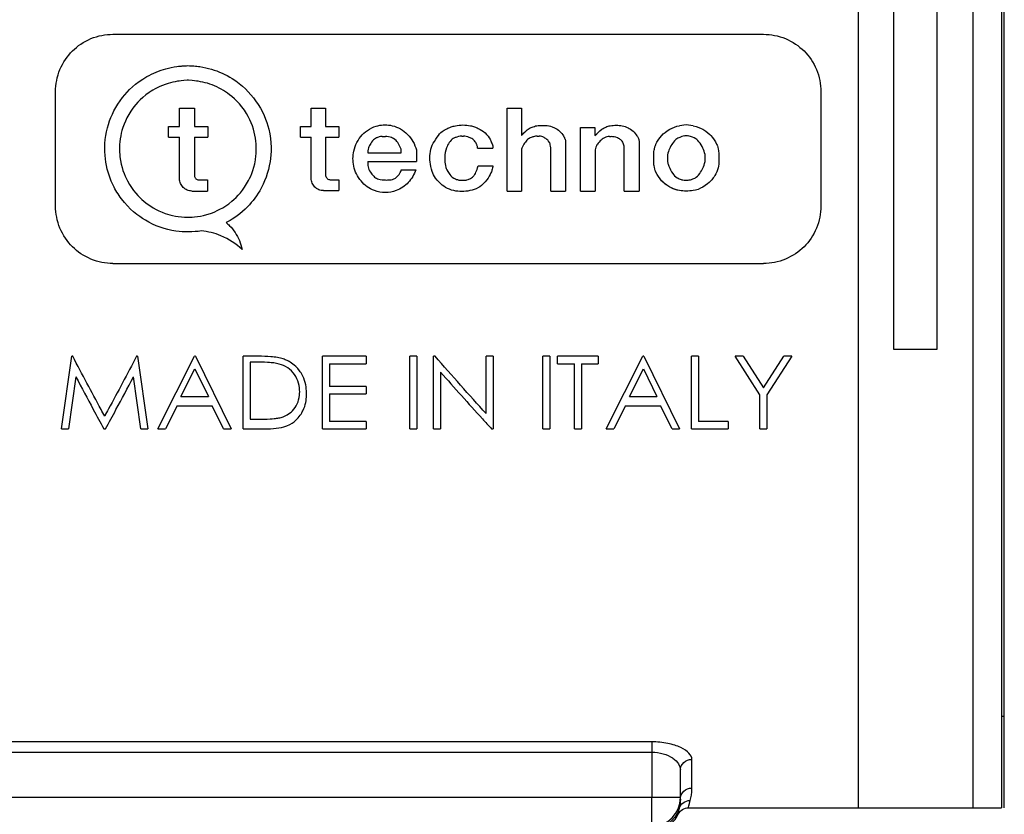
# Model space of a CAD drawing. Units: millimetres. Extents: x 0 to 391, y 0 to 281.
# Drawn here: x 207 to 224, y 101 to 115 of the extents above; entities that cross this region are included whole.
import ezdxf

# ---------------------------------------------------------------- set-up
doc = ezdxf.new("R2010")
doc.units = ezdxf.units.MM
doc.header["$LTSCALE"] = 0.2
for name, color, linetype, lineweight in [('AM_5', 3, 'Continuous', 13), ('TK2', 2, 'Continuous', 25), ('TK3', 5, 'Continuous', 25)]:
    doc.layers.add(name, color=color, linetype=linetype, lineweight=lineweight)
doc.styles.get("Standard").update_dxf_attribs({"font": 'ISOCP.SHX', "bigfont": 'bigfont.shx'})
doc.dimstyles.new('AM_ISO$0', dxfattribs={"dimtxt": 3.5, "dimasz": 2.5, "dimexe": 1, "dimexo": 1, "dimgap": 1, "dimtad": 1, "dimdsep": 46, "dimtxsty": 'STANDARD', "dimblk": 'OPEN30', "dimcen": 0, "dimclrd": 256, "dimclre": 256, "dimclrt": 2, "dimadec": 0, "dimazin": 2, "dimtp": 0.1, "dimtm": 0.1, "dimtfac": 0.71, "dimtmove": 0, "dimatfit": 3, "dimldrblk": 'OPEN30', "dimfxl": 1, "dimlwd": -1, "dimlwe": -1, "dimarcsym": 0})

# ---------------------------------------------------------------- blocks, each defined once
blk = doc.blocks.new('*D23')
at = {"layer": 'AM_5', "linetype": 'ByBlock'}
for p, q in [((276.916, 101.04), (276.916, 88.226)), ((201.916, 100.226), (201.916, 88.226)), ((205.416, 89.226), (273.416, 89.226))]:
    blk.add_line(p, q, dxfattribs=at)
at = {"layer": 'AM_5'}
for points in [[(205.416, 89.81), (205.416, 88.643), (201.916, 89.226)], [(273.416, 89.81), (273.416, 88.643), (276.916, 89.226)]]:
    blk.add_solid(points, dxfattribs=at)
at = {"layer": 'Defpoints', "color": 0}
for p in [(276.916, 102.04), (201.916, 101.226), (276.916, 89.226)]:
    blk.add_point(p, dxfattribs=at)
at = {"layer": 'AM_5', "color": 2, "insert": (239.416, 91.976), "char_height": 3.5, "attachment_point": 5}
blk.add_mtext('75', dxfattribs=at)

msp = doc.modelspace()

# ---------------------------------------------------------------- linework, layer by layer
at = {"layer": 'TK2'}
for p, q in [((221.416, 124.226), (221.416, 101.226)), ((223.416, 124.226), (223.416, 101.226)), ((223.916, 124.226), (223.916, 101.226)), ((222.041, 109.226), (222.041, 116.226)), ((222.791, 116.226), (222.791, 109.226)), ((208.416, 114.726), (219.766, 114.726)), ((209.734, 113.923), (209.714, 113.923)), ((207.416, 111.726), (207.416, 113.726)), ((220.766, 113.726), (220.766, 111.726)), ((209.579, 113.438), (209.841, 113.438)), ((209.579, 113.119), (209.579, 113.438)), ((209.841, 113.438), (209.841, 113.119)), ((211.876, 113.119), (211.876, 113.438)), ((211.876, 113.438), (212.126, 113.438)), ((212.126, 113.438), (212.126, 113.119)), ((215.292, 113.438), (215.541, 113.438)), ((215.292, 111.991), (215.292, 113.438)), ((215.541, 113.438), (215.541, 112.957)), ((209.387, 113.119), (209.579, 113.119)), ((209.387, 112.929), (209.387, 113.119)), ((209.841, 113.119), (210.069, 113.119)), ((210.069, 113.119), (210.069, 112.929)), ((211.687, 112.929), (211.687, 113.119)), ((211.687, 113.119), (211.876, 113.119)), ((212.126, 113.119), (212.357, 113.119)), ((212.357, 113.119), (212.357, 112.929)), ((216.574, 113.101), (216.824, 113.101)), ((216.574, 111.991), (216.574, 113.101)), ((216.824, 113.101), (216.824, 112.957)), ((218.418, 113.144), (218.299, 113.131)), ((218.538, 113.131), (218.418, 113.144)), ((209.387, 112.929), (209.579, 112.929)), ((209.579, 112.203), (209.579, 112.929)), ((209.841, 112.929), (210.069, 112.929)), ((209.841, 112.929), (209.841, 112.259)), ((211.687, 112.929), (211.876, 112.929)), ((211.876, 112.21), (211.876, 112.929)), ((212.126, 112.929), (212.357, 112.929)), ((212.126, 112.929), (212.126, 112.277)), ((213.112, 112.943), (213.169, 112.943)), ((214.502, 112.949), (214.529, 112.949)), ((215.818, 112.949), (215.849, 112.949)), ((216.313, 112.853), (216.313, 111.991)), ((217.08, 112.943), (217.106, 112.943)), ((217.595, 112.853), (217.595, 111.991)), ((212.865, 112.695), (212.865, 112.66)), ((213.446, 112.66), (213.446, 112.695)), ((213.709, 112.707), (213.709, 112.506)), ((214.777, 112.741), (215.044, 112.741)), ((215.044, 112.761), (215.044, 112.741)), ((215.544, 112.712), (215.544, 111.991)), ((216.054, 111.991), (216.054, 112.72)), ((216.826, 112.712), (216.826, 111.991)), ((217.337, 111.991), (217.337, 112.72)), ((212.865, 112.66), (213.446, 112.66)), ((212.865, 112.506), (212.865, 112.434)), ((212.865, 112.506), (213.709, 112.506)), ((214.206, 112.594), (214.206, 112.526)), ((217.85, 112.495), (217.85, 112.633)), ((218.088, 112.595), (218.088, 112.534)), ((218.749, 112.534), (218.749, 112.595)), ((218.987, 112.633), (218.987, 112.495)), ((213.446, 112.361), (213.698, 112.361)), ((214.789, 112.432), (215.045, 112.432)), ((209.914, 112.186), (210.066, 112.186)), ((210.066, 112.186), (210.066, 111.991)), ((212.216, 112.186), (212.357, 112.186)), ((212.357, 112.186), (212.357, 111.998)), ((214.493, 112.178), (214.529, 112.178)), ((218.404, 112.18), (218.432, 112.18)), ((209.791, 111.991), (210.066, 111.991)), ((212.088, 111.998), (212.357, 111.998)), ((215.292, 111.991), (215.544, 111.991)), ((216.054, 111.991), (216.313, 111.991)), ((216.574, 111.991), (216.826, 111.991)), ((217.337, 111.991), (217.595, 111.991)), ((208.416, 110.726), (219.766, 110.726)), ((207.52, 107.84), (207.699, 109.106)), ((207.715, 109.106), (207.699, 109.106)), ((208.845, 109.106), (208.829, 109.106)), ((208.845, 109.106), (209.025, 107.84)), ((209.199, 107.84), (209.839, 109.106)), ((209.856, 109.106), (209.839, 109.106)), ((209.856, 109.106), (210.479, 107.84)), ((210.687, 107.84), (210.687, 109.106)), ((210.96, 109.106), (210.687, 109.106)), ((212.072, 107.84), (212.072, 109.106)), ((212.833, 109.106), (212.072, 109.106)), ((212.833, 109.106), (212.833, 108.974)), ((213.595, 107.84), (213.595, 109.106)), ((213.716, 109.106), (213.595, 109.106)), ((213.716, 109.106), (213.716, 107.84)), ((214.01, 107.84), (214.01, 109.106)), ((214.036, 109.106), (214.01, 109.106)), ((215.049, 109.106), (214.927, 109.106)), ((214.927, 108.105), (214.927, 109.106)), ((215.049, 109.106), (215.049, 107.84)), ((215.914, 107.84), (215.914, 109.106)), ((216.035, 109.106), (215.914, 109.106)), ((216.035, 109.106), (216.035, 107.84)), ((216.883, 109.106), (216.174, 109.106)), ((216.174, 108.974), (216.174, 109.106)), ((216.883, 109.106), (216.883, 108.974)), ((217.022, 107.84), (217.662, 109.106)), ((217.679, 109.106), (217.662, 109.106)), ((217.679, 109.106), (218.302, 107.84)), ((218.51, 107.84), (218.51, 109.106)), ((218.631, 109.106), (218.51, 109.106)), ((218.631, 109.106), (218.631, 107.967)), ((219.704, 108.434), (219.271, 109.106)), ((219.41, 109.106), (219.271, 109.106)), ((219.41, 109.106), (219.765, 108.554)), ((219.765, 108.554), (220.12, 109.106)), ((220.259, 109.106), (219.825, 108.434)), ((220.259, 109.106), (220.12, 109.106)), ((222.791, 109.226), (222.041, 109.226)), ((210.808, 109.006), (210.808, 108.008)), ((210.903, 109.006), (210.808, 109.006)), ((212.193, 108.974), (212.193, 108.58)), ((212.193, 108.974), (212.833, 108.974)), ((216.174, 108.974), (216.468, 108.974)), ((216.468, 107.84), (216.468, 108.974)), ((216.589, 108.974), (216.883, 108.974)), ((216.589, 108.974), (216.589, 107.84)), ((207.771, 108.747), (207.642, 107.84)), ((208.903, 107.84), (208.774, 108.745)), ((209.602, 108.406), (209.846, 108.888)), ((209.846, 108.888), (210.084, 108.406)), ((214.131, 108.83), (214.131, 107.84)), ((217.425, 108.406), (217.669, 108.888)), ((217.669, 108.888), (217.907, 108.406)), ((212.833, 108.58), (212.193, 108.58)), ((212.833, 108.58), (212.833, 108.45)), ((209.602, 108.406), (210.084, 108.406)), ((212.193, 108.45), (212.833, 108.45)), ((212.193, 108.45), (212.193, 107.967)), ((217.425, 108.406), (217.907, 108.406)), ((219.704, 107.84), (219.704, 108.434)), ((219.825, 108.434), (219.825, 107.84)), ((209.536, 108.24), (209.331, 107.84)), ((209.536, 108.24), (210.148, 108.24)), ((210.347, 107.84), (210.148, 108.24)), ((217.359, 108.24), (217.154, 107.84)), ((217.359, 108.24), (217.971, 108.24)), ((218.17, 107.84), (217.971, 108.24)), ((210.808, 108.008), (210.963, 108.008)), ((212.833, 107.967), (212.193, 107.967)), ((212.833, 107.967), (212.833, 107.84)), ((219.15, 107.967), (218.631, 107.967)), ((219.15, 107.967), (219.15, 107.84)), ((207.52, 107.84), (207.642, 107.84)), ((208.26, 107.84), (208.287, 107.84)), ((208.903, 107.84), (209.025, 107.84)), ((209.199, 107.84), (209.331, 107.84)), ((210.347, 107.84), (210.479, 107.84)), ((210.687, 107.84), (211.105, 107.84)), ((212.072, 107.84), (212.833, 107.84)), ((213.595, 107.84), (213.716, 107.84)), ((214.01, 107.84), (214.131, 107.84)), ((215.021, 107.84), (215.049, 107.84)), ((215.914, 107.84), (216.035, 107.84)), ((216.468, 107.84), (216.589, 107.84)), ((217.022, 107.84), (217.154, 107.84)), ((218.17, 107.84), (218.302, 107.84)), ((218.51, 107.84), (219.15, 107.84)), ((219.704, 107.84), (219.825, 107.84)), ((223.916, 102.826), (223.966, 102.826)), ((217.816, 102.377), (206.416, 102.377)), ((217.816, 102.377), (217.816, 102.197)), ((206.416, 102.197), (217.816, 102.197)), ((217.816, 102.197), (217.816, 101.403)), ((218.516, 101.57), (218.516, 102.071)), ((218.316, 101.403), (218.316, 101.885)), ((217.816, 101.403), (206.416, 101.403)), ((217.816, 100.903), (217.816, 101.403)), ((218.316, 101.403), (217.816, 101.403)), ((218.316, 101.376), (218.316, 101.403)), ((218.458, 101.226), (223.916, 101.226))]:
    msp.add_line(p, q, dxfattribs=at)
msp.add_arc((217.816, 101.403), 0.5, 270, 0, dxfattribs=at)
at = {"layer": 'TK2', "extrusion": (0, 0, -1)}
for centre, major_axis, ratio, start_param, end_param in [((218.516, 101.885), (-0.2, 0), 0.926592, 0, 1.570796), ((218.516, 101.376), (-0.2, 0), 0.970117, 0, 1.570796), ((218.486, 101.155), (-0.193, 0.051), 0.988257, 0.032926, 1.313926), ((217.816, 101.357), (0.5, 0), 0.999848, 0.29237, 1.570796), ((218.458, 101.026), (0, 0.2), 0.999989, 5.155365, 6.283185)]:
    msp.add_ellipse(centre, major_axis=major_axis, ratio=ratio, start_param=start_param, end_param=end_param, dxfattribs=at)
at = {"layer": 'TK2'}
for points, knots in [([(207.416, 113.726), (207.416, 113.853), (207.441, 113.987), (207.544, 114.233), (207.621, 114.346), (207.798, 114.523), (207.91, 114.6), (208.156, 114.701), (208.29, 114.726), (208.416, 114.726)], [-0.4533861, -0.4533861, -0.4533861, -0.4533861, -0.415433, -0.415433, -0.3774799, -0.3774799, -0.3397861, -0.3397861, -0.3020922, -0.3020922, -0.3020922, -0.3020922]), ([(219.766, 114.726), (219.891, 114.726), (220.025, 114.701), (220.271, 114.6), (220.383, 114.523), (220.561, 114.346), (220.638, 114.233), (220.741, 113.987), (220.766, 113.853), (220.766, 113.726)], [-0.3020922, -0.3020922, -0.3020922, -0.3020922, -0.2643983, -0.2643983, -0.2267045, -0.2267045, -0.1887514, -0.1887514, -0.1507983, -0.1507983, -0.1507983, -0.1507983]), ([(209.959, 111.295), (209.813, 111.271), (209.662, 111.27), (209.328, 111.318), (209.145, 111.383), (208.857, 111.555), (208.702, 111.672), (208.509, 111.929), (208.461, 112.008), (208.325, 112.287), (208.29, 112.47), (208.263, 112.802), (208.287, 112.988), (208.387, 113.311), (208.465, 113.472), (208.676, 113.739), (208.811, 113.876), (209.114, 114.048), (209.225, 114.094), (209.403, 114.142), (209.466, 114.155), (209.577, 114.17), (209.612, 114.173), (209.659, 114.176), (209.692, 114.178), (209.724, 114.18)], [0.0000089, 0.0000089, 0.0000089, 0.0000089, 0.0443208, 0.0443208, 0.1013818, 0.1013818, 0.1449921, 0.1449921, 0.1625275, 0.1625275, 0.2039707, 0.2039707, 0.2613209, 0.2613209, 0.3153251, 0.3153251, 0.3563904, 0.3563904, 0.3785128, 0.3785128, 0.3902001, 0.3902001, 0.3989461, 0.3989461, 0.4189167, 0.4189167, 0.4189167, 0.4189167]), ([(209.724, 114.18), (209.759, 114.178), (209.794, 114.176), (209.863, 114.171), (209.898, 114.167), (210.001, 114.152), (210.068, 114.137), (210.263, 114.08), (210.384, 114.025), (210.671, 113.844), (210.805, 113.709), (211.032, 113.39), (211.098, 113.215), (211.188, 112.846), (211.18, 112.649), (211.127, 112.312), (211.061, 112.141), (210.908, 111.878), (210.823, 111.77), (210.597, 111.555), (210.473, 111.481), (210.391, 111.439)], [0, 0, 0, 0, 0.0104622, 0.0104622, 0.0209245, 0.0209245, 0.041641, 0.041641, 0.0817323, 0.0817323, 0.1442253, 0.1442253, 0.2224244, 0.2224244, 0.3438991, 0.3438991, 0.503043, 0.503043, 0.6319389, 0.6319389, 0.7995487, 0.7995487, 0.7995487, 0.7995487]), ([(209.714, 113.923), (209.615, 113.915), (209.584, 113.912), (209.488, 113.898), (209.433, 113.885), (209.236, 113.826), (209.127, 113.764), (208.887, 113.6), (208.788, 113.474), (208.624, 113.228), (208.575, 113.073), (208.525, 112.812), (208.527, 112.688), (208.559, 112.411), (208.616, 112.269), (208.758, 112.002), (208.868, 111.887), (209.05, 111.734), (209.175, 111.654), (209.431, 111.565), (209.566, 111.533), (209.807, 111.533), (209.951, 111.541), (210.203, 111.63), (210.345, 111.689), (210.586, 111.892), (210.695, 112.008), (210.829, 112.265), (210.891, 112.41), (210.92, 112.696), (210.923, 112.82), (210.864, 113.104), (210.809, 113.254), (210.596, 113.565), (210.468, 113.665), (210.285, 113.786), (210.18, 113.836), (210.011, 113.886), (209.958, 113.898), (209.864, 113.912), (209.833, 113.915), (209.734, 113.923)], [0, 0, 0, 0, 0.029793, 0.029793, 0.069169, 0.069169, 0.176392, 0.176392, 0.404201, 0.404201, 0.814246, 0.814246, 1.282672, 1.282672, 2.108611, 2.108611, 3.420214, 3.420214, 4.805811, 4.805811, 5.716485, 5.716485, 6.199165, 6.199165, 6.442865, 6.442865, 6.598525, 6.598525, 6.683528, 6.683528, 6.723764, 6.723764, 6.761036, 6.761036, 6.80295, 6.80295, 6.848115, 6.848115, 6.868248, 6.868248, 6.883411, 6.883411, 6.883411, 6.883411]), ([(212.618, 112.688), (212.629, 112.741), (212.648, 112.792), (212.697, 112.887), (212.728, 112.931), (212.802, 113.01), (212.844, 113.044), (212.946, 113.104), (212.998, 113.121), (213.04, 113.131)], [0, 0, 0, 0, 0.01607222, 0.01607222, 0.03214207, 0.03214207, 0.04831715, 0.04831715, 0.06752339, 0.06752339, 0.06752339, 0.06752339]), ([(213.04, 113.131), (213.081, 113.141), (213.123, 113.146), (213.164, 113.146), (213.205, 113.146), (213.247, 113.141), (213.288, 113.131)], [-0.01218276, -0.01218276, -0.01218276, -0.01218276, 0, 0, 0, 0.01212374, 0.01212374, 0.01212374, 0.01212374]), ([(213.288, 113.131), (213.339, 113.119), (213.388, 113.1), (213.479, 113.048), (213.52, 113.015), (213.594, 112.941), (213.625, 112.898), (213.676, 112.807), (213.696, 112.758), (213.709, 112.707)], [0, 0, 0, 0, 0.01566881, 0.01566881, 0.03129783, 0.03129783, 0.04699024, 0.04699024, 0.06263085, 0.06263085, 0.06263085, 0.06263085]), ([(213.963, 112.72), (213.975, 112.768), (213.995, 112.815), (214.067, 112.92), (214.083, 112.952), (214.14, 113.016), (214.174, 113.047), (214.264, 113.09), (214.289, 113.1), (214.348, 113.122), (214.358, 113.123), (214.391, 113.13)], [0, 0, 0, 0, 0.01494805, 0.01494805, 0.03813251, 0.03813251, 0.05566551, 0.05566551, 0.0620738, 0.0620738, 0.07082137, 0.07082137, 0.07082137, 0.07082137]), ([(214.391, 113.13), (214.435, 113.139), (214.479, 113.144), (214.522, 113.144), (214.565, 113.144), (214.609, 113.139), (214.653, 113.13)], [-0.0128807, -0.0128807, -0.0128807, -0.0128807, 0, 0, 0, 0.01282881, 0.01282881, 0.01282881, 0.01282881]), ([(214.653, 113.13), (214.677, 113.125), (214.7, 113.12), (214.744, 113.102), (214.767, 113.094), (214.836, 113.062), (214.872, 113.041), (214.947, 112.97), (214.978, 112.925), (215.007, 112.874), (215.013, 112.857), (215.031, 112.807), (215.044, 112.785), (215.044, 112.761)], [0, 0, 0, 0, 0.00712388, 0.00712388, 0.01428004, 0.01428004, 0.03001617, 0.03001617, 0.04725388, 0.04725388, 0.05952392, 0.05952392, 0.06978587, 0.06978587, 0.06978587, 0.06978587]), ([(215.541, 112.957), (215.561, 112.978), (215.58, 113), (215.611, 113.032), (215.634, 113.055), (215.683, 113.088), (215.712, 113.098), (215.754, 113.115), (215.782, 113.126), (215.81, 113.13)], [0, 0, 0, 0, 0.00856729, 0.00856729, 0.01330586, 0.01330586, 0.01839657, 0.01839657, 0.02773838, 0.02773838, 0.02773838, 0.02773838]), ([(215.81, 113.13), (215.845, 113.135), (215.88, 113.137), (215.914, 113.137), (215.948, 113.137), (215.983, 113.135), (216.018, 113.13)], [-0.01021154, -0.01021154, -0.01021154, -0.01021154, 0, 0, 0, 0.01021154, 0.01021154, 0.01021154, 0.01021154]), ([(216.018, 113.13), (216.027, 113.13), (216.057, 113.126), (216.15, 113.078), (216.181, 113.059), (216.24, 113.008), (216.261, 112.978), (216.289, 112.932), (216.296, 112.913), (216.308, 112.886), (216.313, 112.869), (216.313, 112.853)], [0, 0, 0, 0, 0.002535039, 0.002535039, 0.00383884, 0.00383884, 0.005367147, 0.005367147, 0.006689459, 0.006689459, 0.009791385, 0.009791385, 0.009791385, 0.009791385]), ([(216.824, 112.957), (216.87, 113.005), (216.898, 113.037), (216.975, 113.088), (217.003, 113.101), (217.039, 113.119), (217.066, 113.128), (217.092, 113.13)], [0, 0, 0, 0, 0.01994884, 0.01994884, 0.0333346, 0.0333346, 0.06004487, 0.06004487, 0.06004487, 0.06004487]), ([(217.092, 113.13), (217.127, 113.136), (217.162, 113.139), (217.196, 113.139), (217.23, 113.139), (217.265, 113.136), (217.3, 113.13)], [-0.0101868, -0.0101868, -0.0101868, -0.0101868, 0, 0, 0, 0.0101868, 0.0101868, 0.0101868, 0.0101868]), ([(217.3, 113.13), (217.336, 113.124), (217.369, 113.11), (217.428, 113.081), (217.459, 113.063), (217.52, 113.009), (217.541, 112.982), (217.567, 112.937), (217.575, 112.921), (217.591, 112.883), (217.595, 112.867), (217.595, 112.853)], [0, 0, 0, 0, 0.01074302, 0.01074302, 0.01955158, 0.01955158, 0.02776278, 0.02776278, 0.03212474, 0.03212474, 0.03797552, 0.03797552, 0.03797552, 0.03797552]), ([(217.85, 112.633), (217.85, 112.664), (217.855, 112.694), (217.875, 112.779), (217.887, 112.805), (217.906, 112.846), (217.94, 112.905), (218.024, 112.996), (218.067, 113.033), (218.182, 113.097), (218.241, 113.124), (218.299, 113.131)], [0, 0, 0, 0, 0.0091789, 0.0091789, 0.026112, 0.026112, 0.1321348, 0.1321348, 0.2036885, 0.2036885, 0.2602665, 0.2602665, 0.2602665, 0.2602665]), ([(218.538, 113.131), (218.609, 113.122), (218.68, 113.083), (218.782, 113.026), (218.825, 112.983), (218.888, 112.913), (218.921, 112.862), (218.958, 112.786), (218.962, 112.777), (218.98, 112.693), (218.987, 112.663), (218.987, 112.633)], [0, 0, 0, 0, 0.0215145, 0.0215145, 0.0834911, 0.0834911, 0.1938391, 0.1938391, 0.239018, 0.239018, 0.263336, 0.263336, 0.263336, 0.263336]), ([(213.112, 112.943), (213.095, 112.943), (213.078, 112.94), (213.04, 112.929), (213.021, 112.921), (212.993, 112.907), (212.971, 112.893), (212.919, 112.836), (212.902, 112.805), (212.879, 112.758), (212.869, 112.727), (212.865, 112.695)], [0, 0, 0, 0, 0.00504006, 0.00504006, 0.01188068, 0.01188068, 0.03508368, 0.03508368, 0.05886811, 0.05886811, 0.09382138, 0.09382138, 0.09382138, 0.09382138]), ([(213.446, 112.695), (213.446, 112.713), (213.44, 112.729), (213.426, 112.761), (213.419, 112.777), (213.394, 112.827), (213.375, 112.852), (213.326, 112.9), (213.297, 112.915), (213.242, 112.937), (213.205, 112.943), (213.169, 112.943)], [0, 0, 0, 0, 0.00517988, 0.00517988, 0.0103228, 0.0103228, 0.02185512, 0.02185512, 0.03802733, 0.03802733, 0.06285928, 0.06285928, 0.06285928, 0.06285928]), ([(214.502, 112.949), (214.466, 112.949), (214.416, 112.933), (214.381, 112.921), (214.365, 112.915), (214.329, 112.892), (214.302, 112.865), (214.262, 112.809), (214.246, 112.775), (214.214, 112.686), (214.208, 112.631), (214.206, 112.594)], [0, 0, 0, 0, 0.010898, 0.010898, 0.01995187, 0.01995187, 0.03361548, 0.03361548, 0.04652045, 0.04652045, 0.07028926, 0.07028926, 0.07028926, 0.07028926]), ([(214.777, 112.741), (214.775, 112.758), (214.772, 112.775), (214.764, 112.802), (214.758, 112.818), (214.736, 112.853), (214.72, 112.875), (214.674, 112.911), (214.65, 112.921), (214.598, 112.939), (214.564, 112.946), (214.529, 112.949)], [0, 0, 0, 0, 0.00513384, 0.00513384, 0.00862519, 0.00862519, 0.0113582, 0.0113582, 0.01411131, 0.01411131, 0.01890104, 0.01890104, 0.01890104, 0.01890104]), ([(215.818, 112.949), (215.796, 112.949), (215.775, 112.944), (215.741, 112.934), (215.714, 112.926), (215.669, 112.906), (215.654, 112.894), (215.622, 112.86), (215.6, 112.831), (215.576, 112.794), (215.567, 112.778), (215.552, 112.744), (215.546, 112.728), (215.544, 112.712)], [0, 0, 0, 0, 0.00638228, 0.00638228, 0.01079343, 0.01079343, 0.01650417, 0.01650417, 0.02311468, 0.02311468, 0.02753344, 0.02753344, 0.03262966, 0.03262966, 0.03262966, 0.03262966]), ([(216.054, 112.72), (216.054, 112.737), (216.053, 112.755), (216.045, 112.807), (216.036, 112.827), (216.024, 112.853), (216.009, 112.869), (215.98, 112.896), (215.95, 112.917), (215.923, 112.933), (215.911, 112.939), (215.881, 112.947), (215.865, 112.949), (215.849, 112.949)], [0, 0, 0, 0, 0.005307, 0.005307, 0.015788, 0.015788, 0.132625, 0.132625, 0.394483, 0.394483, 0.778302, 0.778302, 1.180658, 1.180658, 1.180658, 1.180658]), ([(217.08, 112.943), (217.065, 112.943), (217.049, 112.941), (217.023, 112.934), (217.009, 112.929), (216.96, 112.905), (216.933, 112.882), (216.886, 112.838), (216.869, 112.812), (216.845, 112.771), (216.833, 112.742), (216.826, 112.712)], [0, 0, 0, 0, 0.00458827, 0.00458827, 0.00826459, 0.00826459, 0.01529661, 0.01529661, 0.02948846, 0.02948846, 0.05401018, 0.05401018, 0.05401018, 0.05401018]), ([(217.337, 112.72), (217.337, 112.743), (217.334, 112.767), (217.322, 112.82), (217.313, 112.838), (217.297, 112.866), (217.284, 112.877), (217.266, 112.891), (217.243, 112.906), (217.173, 112.938), (217.144, 112.936), (217.106, 112.943)], [0, 0, 0, 0, 0.0070314, 0.0070314, 0.0163534, 0.0163534, 0.0411352, 0.0411352, 0.0674714, 0.0674714, 0.113571, 0.113571, 0.113571, 0.113571]), ([(218.387, 112.955), (218.321, 112.933), (218.279, 112.923), (218.202, 112.863), (218.178, 112.827), (218.144, 112.771), (218.127, 112.73), (218.105, 112.677), (218.088, 112.63), (218.088, 112.595)], [0, 0, 0, 0, 0.02086199, 0.02086199, 0.03880098, 0.03880098, 0.06237104, 0.06237104, 0.08400121, 0.08400121, 0.08400121, 0.08400121]), ([(218.387, 112.955), (218.397, 112.959), (218.408, 112.96), (218.418, 112.96), (218.429, 112.96), (218.439, 112.959), (218.45, 112.955)], [-0.00309128, -0.00309128, -0.00309128, -0.00309128, 0, 0, 0, 0.00309128, 0.00309128, 0.00309128, 0.00309128]), ([(218.749, 112.595), (218.749, 112.636), (218.732, 112.676), (218.704, 112.742), (218.686, 112.786), (218.633, 112.863), (218.607, 112.886), (218.549, 112.924), (218.513, 112.934), (218.45, 112.955)], [0, 0, 0, 0, 0.01248628, 0.01248628, 0.02120619, 0.02120619, 0.02914603, 0.02914603, 0.04077615, 0.04077615, 0.04077615, 0.04077615]), ([(212.618, 112.426), (212.609, 112.47), (212.604, 112.515), (212.604, 112.6), (212.609, 112.644), (212.618, 112.688)], [0.26980983, 0.26980983, 0.26980983, 0.26980983, 0.28267206, 0.28267206, 0.29547668, 0.29547668, 0.29547668, 0.29547668]), ([(213.963, 112.419), (213.951, 112.47), (213.945, 112.521), (213.945, 112.619), (213.951, 112.67), (213.963, 112.72)], [0.27446689, 0.27446689, 0.27446689, 0.27446689, 0.28919098, 0.28919098, 0.30384101, 0.30384101, 0.30384101, 0.30384101]), ([(214.206, 112.526), (214.207, 112.485), (214.212, 112.443), (214.23, 112.385), (214.244, 112.343), (214.296, 112.274), (214.326, 112.238), (214.381, 112.204), (214.403, 112.196), (214.467, 112.177), (214.49, 112.178), (214.493, 112.178)], [0, 0, 0, 0, 0.01231019, 0.01231019, 0.01830737, 0.01830737, 0.0208694, 0.0208694, 0.02227958, 0.02227958, 0.02495789, 0.02495789, 0.02495789, 0.02495789]), ([(218.088, 112.534), (218.088, 112.513), (218.092, 112.492), (218.105, 112.452), (218.113, 112.432), (218.133, 112.384), (218.153, 112.338), (218.2, 112.272), (218.225, 112.244), (218.282, 112.209), (218.305, 112.199), (218.344, 112.187), (218.371, 112.18), (218.404, 112.18)], [0, 0, 0, 0, 0.00631406, 0.00631406, 0.01265461, 0.01265461, 0.02217106, 0.02217106, 0.02768739, 0.02768739, 0.03102314, 0.03102314, 0.03306998, 0.03306998, 0.03306998, 0.03306998]), ([(218.432, 112.18), (218.458, 112.18), (218.483, 112.185), (218.544, 112.204), (218.567, 112.217), (218.595, 112.234), (218.624, 112.255), (218.672, 112.322), (218.697, 112.363), (218.73, 112.446), (218.749, 112.497), (218.749, 112.534)], [0, 0, 0, 0, 0.00764563, 0.00764563, 0.01911549, 0.01911549, 0.03867619, 0.03867619, 0.05084547, 0.05084547, 0.0584903, 0.0584903, 0.0584903, 0.0584903]), ([(212.978, 111.998), (212.933, 112.015), (212.89, 112.038), (212.811, 112.095), (212.775, 112.129), (212.713, 112.203), (212.687, 112.244), (212.644, 112.332), (212.628, 112.379), (212.618, 112.426)], [0, 0, 0, 0, 0.01454136, 0.01454136, 0.02902958, 0.02902958, 0.04357346, 0.04357346, 0.05810639, 0.05810639, 0.05810639, 0.05810639]), ([(212.865, 112.434), (212.866, 112.418), (212.869, 112.403), (212.879, 112.373), (212.886, 112.359), (212.911, 112.313), (212.933, 112.285), (212.972, 112.239), (212.992, 112.224), (213.032, 112.204), (213.066, 112.191), (213.112, 112.187)], [0, 0, 0, 0, 0.00471934, 0.00471934, 0.00936185, 0.00936185, 0.02012805, 0.02012805, 0.03847381, 0.03847381, 0.05710987, 0.05710987, 0.05710987, 0.05710987]), ([(213.271, 112.187), (213.303, 112.194), (213.314, 112.197), (213.35, 112.22), (213.367, 112.234), (213.403, 112.272), (213.415, 112.292), (213.426, 112.311), (213.432, 112.32), (213.44, 112.335), (213.443, 112.34), (213.446, 112.351), (213.446, 112.357), (213.446, 112.361)], [0, 0, 0, 0, 0.00970167, 0.00970167, 0.01951764, 0.01951764, 0.03353863, 0.03353863, 0.04726651, 0.04726651, 0.05492963, 0.05492963, 0.06589162, 0.06589162, 0.06589162, 0.06589162]), ([(213.698, 112.361), (213.685, 112.32), (213.667, 112.281), (213.624, 112.207), (213.598, 112.172), (213.54, 112.109), (213.508, 112.081), (213.437, 112.033), (213.399, 112.013), (213.359, 111.998)], [0, 0, 0, 0, 0.01279625, 0.01279625, 0.02556886, 0.02556886, 0.03837341, 0.03837341, 0.05121503, 0.05121503, 0.05121503, 0.05121503]), ([(214.362, 111.998), (214.312, 112.009), (214.264, 112.028), (214.18, 112.078), (214.138, 112.109), (214.056, 112.193), (214.027, 112.238), (213.991, 112.307), (213.976, 112.347), (213.963, 112.419)], [0, 0, 0, 0, 0.01536115, 0.01536115, 0.02922562, 0.02922562, 0.04478853, 0.04478853, 0.06025834, 0.06025834, 0.06025834, 0.06025834]), ([(214.529, 112.178), (214.55, 112.178), (214.571, 112.18), (214.618, 112.192), (214.639, 112.202), (214.684, 112.226), (214.701, 112.244), (214.721, 112.268), (214.737, 112.292), (214.763, 112.348), (214.773, 112.383), (214.789, 112.432)], [0, 0, 0, 0, 0.0063569, 0.0063569, 0.0142863, 0.0142863, 0.0361256, 0.0361256, 0.0669716, 0.0669716, 0.1000723, 0.1000723, 0.1000723, 0.1000723]), ([(215.045, 112.432), (215.045, 112.406), (215.037, 112.38), (215.026, 112.349), (215.013, 112.313), (214.978, 112.238), (214.95, 112.194), (214.866, 112.103), (214.816, 112.066), (214.743, 112.019), (214.699, 112.009), (214.643, 111.998)], [0, 0, 0, 0, 0.00790321, 0.00790321, 0.00996706, 0.00996706, 0.0128715, 0.0128715, 0.01622531, 0.01622531, 0.02270132, 0.02270132, 0.02270132, 0.02270132]), ([(218.299, 111.997), (218.228, 112.006), (218.156, 112.046), (218.055, 112.102), (218.011, 112.146), (217.948, 112.215), (217.916, 112.267), (217.878, 112.342), (217.875, 112.351), (217.856, 112.436), (217.85, 112.465), (217.85, 112.495)], [0, 0, 0, 0, 0.0215119, 0.0215119, 0.0835566, 0.0835566, 0.1936724, 0.1936724, 0.2385673, 0.2385673, 0.2626657, 0.2626657, 0.2626657, 0.2626657]), ([(218.987, 112.495), (218.987, 112.45), (218.976, 112.404), (218.949, 112.31), (218.916, 112.261), (218.885, 112.215), (218.867, 112.191), (218.813, 112.133), (218.77, 112.095), (218.655, 112.031), (218.595, 112.004), (218.538, 111.997)], [0, 0, 0, 0, 0.0137131, 0.0137131, 0.0294498, 0.0294498, 0.0478805, 0.0478805, 0.078496, 0.078496, 0.1026635, 0.1026635, 0.1026635, 0.1026635]), ([(209.791, 111.991), (209.764, 111.991), (209.736, 111.996), (209.684, 112.018), (209.66, 112.034), (209.623, 112.072), (209.606, 112.096), (209.585, 112.148), (209.579, 112.176), (209.579, 112.203)], [0.06382432, 0.06382432, 0.06382432, 0.06382432, 0.07179804, 0.07179804, 0.07977177, 0.07977177, 0.08775699, 0.08775699, 0.09574221, 0.09574221, 0.09574221, 0.09574221]), ([(209.841, 112.259), (209.841, 112.251), (209.842, 112.243), (209.845, 112.235), (209.848, 112.227), (209.852, 112.22), (209.857, 112.214), (209.862, 112.207), (209.868, 112.202), (209.875, 112.197), (209.882, 112.193), (209.89, 112.19), (209.898, 112.188), (209.903, 112.187), (209.908, 112.186), (209.914, 112.186)], [0, 0, 0, 0, 0.0246369, 0.0246369, 0.0246369, 0.0492742, 0.0492742, 0.0492742, 0.073907, 0.073907, 0.073907, 0.0985181, 0.0985181, 0.0985181, 0.1145476, 0.1145476, 0.1145476, 0.1145476]), ([(212.088, 111.998), (212.062, 111.998), (212.033, 112.003), (211.981, 112.025), (211.957, 112.041), (211.92, 112.079), (211.903, 112.103), (211.882, 112.155), (211.876, 112.183), (211.876, 112.21)], [0.06382344, 0.06382344, 0.06382344, 0.06382344, 0.07179717, 0.07179717, 0.0797709, 0.0797709, 0.08775585, 0.08775585, 0.09574081, 0.09574081, 0.09574081, 0.09574081]), ([(212.126, 112.277), (212.126, 112.267), (212.127, 112.257), (212.131, 112.247), (212.134, 112.238), (212.139, 112.228), (212.145, 112.22), (212.152, 112.213), (212.16, 112.206), (212.168, 112.2), (212.177, 112.195), (212.186, 112.191), (212.196, 112.189), (212.203, 112.187), (212.21, 112.186), (212.216, 112.186)], [0, 0, 0, 0, 0.0307936, 0.0307936, 0.0307936, 0.0615875, 0.0615875, 0.0615875, 0.0923774, 0.0923774, 0.0923774, 0.1231417, 0.1231417, 0.1231417, 0.1431817, 0.1431817, 0.1431817, 0.1431817]), ([(213.112, 112.187), (213.139, 112.184), (213.166, 112.183), (213.218, 112.183), (213.244, 112.184), (213.271, 112.187)], [0.22447268, 0.22447268, 0.22447268, 0.22447268, 0.23231037, 0.23231037, 0.24014806, 0.24014806, 0.24014806, 0.24014806]), ([(218.081, 112.091), (218.037, 112.121), (218.008, 112.149), (217.948, 112.215), (217.916, 112.267), (217.887, 112.323), (217.886, 112.326), (217.884, 112.33)], [0.02376521, 0.02376521, 0.02376521, 0.02376521, 0.04234901, 0.04234901, 0.08062813, 0.08062813, 0.08289191, 0.08289191, 0.08289191, 0.08289191]), ([(213.359, 111.998), (213.297, 111.975), (213.231, 111.963), (213.106, 111.963), (213.04, 111.975), (212.978, 111.998)], [-0.18049693, -0.18049693, -0.18049693, -0.18049693, -0.16179176, -0.16179176, -0.14308659, -0.14308659, -0.14308659, -0.14308659]), ([(214.643, 111.998), (214.596, 111.987), (214.548, 111.982), (214.456, 111.982), (214.409, 111.987), (214.362, 111.998)], [-0.20962536, -0.20962536, -0.20962536, -0.20962536, -0.19582476, -0.19582476, -0.18208768, -0.18208768, -0.18208768, -0.18208768]), ([(218.538, 111.997), (218.497, 111.992), (218.457, 111.99), (218.379, 111.99), (218.339, 111.992), (218.299, 111.997)], [-0.30726138, -0.30726138, -0.30726138, -0.30726138, -0.2955146, -0.2955146, -0.28376782, -0.28376782, -0.28376782, -0.28376782]), ([(208.416, 110.726), (208.29, 110.726), (208.156, 110.752), (207.91, 110.853), (207.798, 110.93), (207.621, 111.107), (207.544, 111.22), (207.441, 111.466), (207.416, 111.6), (207.416, 111.726)], [-0.6041844, -0.6041844, -0.6041844, -0.6041844, -0.5664905, -0.5664905, -0.5287967, -0.5287967, -0.4908436, -0.4908436, -0.4528905, -0.4528905, -0.4528905, -0.4528905]), ([(220.766, 111.726), (220.766, 111.6), (220.741, 111.466), (220.638, 111.22), (220.561, 111.107), (220.383, 110.93), (220.271, 110.853), (220.025, 110.752), (219.891, 110.726), (219.766, 110.726)], [-0.1512939, -0.1512939, -0.1512939, -0.1512939, -0.1133408, -0.1133408, -0.0753877, -0.0753877, -0.0376939, -0.0376939, 0, 0, 0, 0]), ([(210.391, 111.439), (210.412, 111.421), (210.432, 111.404), (210.521, 111.314), (210.582, 111.225), (210.644, 111.076), (210.659, 111.023), (210.669, 110.97)], [-0.4286773, -0.4286773, -0.4286773, -0.4286773, -0.42079942, -0.42079942, -0.39068489, -0.39068489, -0.3749292, -0.3749292, -0.3749292, -0.3749292]), ([(210.669, 110.97), (210.567, 111.068), (210.44, 111.153), (210.191, 111.256), (210.074, 111.284), (209.959, 111.295)], [-0.08709224, -0.08709224, -0.08709224, -0.08709224, -0.04450252, -0.04450252, -0.01088111, -0.01088111, -0.01088111, -0.01088111]), ([(208.273, 108.063), (208.252, 108.102), (208.23, 108.14), (208.045, 108.483), (207.88, 108.793), (207.715, 109.106)], [-5.9703016, -5.9703016, -5.9703016, -5.9703016, -5.9569857, -5.9569857, -5.8530145, -5.8530145, -5.8530145, -5.8530145]), ([(208.829, 109.106), (208.666, 108.796), (208.503, 108.488), (208.317, 108.145), (208.295, 108.104), (208.273, 108.063)], [5.860187, 5.860187, 5.860187, 5.860187, 5.9632711, 5.9632711, 5.9774126, 5.9774126, 5.9774126, 5.9774126]), ([(211.388, 109.06), (211.354, 109.07), (211.32, 109.079), (211.25, 109.091), (211.204, 109.096), (211.104, 109.104), (211.024, 109.106), (210.96, 109.106)], [0, 0, 0, 0, 0.01066323, 0.01066323, 0.02113156, 0.02113156, 0.04067218, 0.04067218, 0.04067218, 0.04067218]), ([(211.318, 108.97), (211.283, 108.979), (211.261, 108.984), (211.199, 108.992), (211.161, 108.997), (211.042, 109.005), (210.973, 109.005), (210.903, 109.006)], [0, 0, 0, 0, 0.01089947, 0.01089947, 0.01746976, 0.01746976, 0.02671802, 0.02671802, 0.02671802, 0.02671802]), ([(211.674, 108.487), (211.672, 108.529), (211.671, 108.577), (211.64, 108.69), (211.617, 108.741), (211.553, 108.832), (211.512, 108.872), (211.413, 108.939), (211.367, 108.954), (211.318, 108.97)], [0, 0, 0, 0, 0.01344253, 0.01344253, 0.02496928, 0.02496928, 0.03652687, 0.03652687, 0.04942598, 0.04942598, 0.04942598, 0.04942598]), ([(211.795, 108.45), (211.794, 108.516), (211.788, 108.616), (211.731, 108.757), (211.715, 108.787), (211.689, 108.829), (211.681, 108.841), (211.63, 108.912), (211.584, 108.95), (211.523, 108.997), (211.491, 109.014), (211.476, 109.022), (211.475, 109.023), (211.467, 109.027), (211.462, 109.029), (211.435, 109.042), (211.411, 109.051), (211.388, 109.06)], [0, 0, 0, 0, 0.0213808, 0.0213808, 0.0274493, 0.0274493, 0.0301676, 0.0301676, 0.0440756, 0.0440756, 0.0616293, 0.0616293, 0.0646826, 0.0646826, 0.0717482, 0.0717482, 0.1043895, 0.1043895, 0.1043895, 0.1043895]), ([(207.771, 108.747), (207.872, 108.556), (207.973, 108.367), (208.136, 108.066), (208.198, 107.953), (208.26, 107.84)], [5.8930449, 5.8930449, 5.8930449, 5.8930449, 5.9569549, 5.9569549, 5.9959935, 5.9959935, 5.9959935, 5.9959935]), ([(208.287, 107.84), (208.348, 107.951), (208.409, 108.063), (208.571, 108.363), (208.673, 108.553), (208.774, 108.745)], [1.3312867, 1.3312867, 1.3312867, 1.3312867, 1.3696782, 1.3696782, 1.4340073, 1.4340073, 1.4340073, 1.4340073]), ([(214.131, 108.83), (214.374, 108.554), (214.618, 108.282), (214.915, 107.956), (214.968, 107.898), (215.021, 107.84)], [-1.5844265, -1.5844265, -1.5844265, -1.5844265, -1.477741, -1.477741, -1.4544962, -1.4544962, -1.4544962, -1.4544962]), ([(211.105, 107.84), (211.192, 107.841), (211.254, 107.846), (211.383, 107.867), (211.43, 107.883), (211.522, 107.92), (211.571, 107.956), (211.669, 108.048), (211.707, 108.109), (211.756, 108.206), (211.771, 108.257), (211.787, 108.332), (211.794, 108.378), (211.795, 108.45)], [0, 0, 0, 0, 0.0260515, 0.0260515, 0.0611132, 0.0611132, 0.1717902, 0.1717902, 0.3555481, 0.3555481, 0.5796247, 0.5796247, 0.7641429, 0.7641429, 0.7641429, 0.7641429]), ([(211.349, 108.04), (211.394, 108.055), (211.442, 108.071), (211.534, 108.139), (211.567, 108.172), (211.622, 108.251), (211.643, 108.297), (211.673, 108.405), (211.672, 108.454), (211.674, 108.487)], [0, 0, 0, 0, 0.01439546, 0.01439546, 0.02433127, 0.02433127, 0.03526479, 0.03526479, 0.04933311, 0.04933311, 0.04933311, 0.04933311]), ([(210.963, 108.008), (211.028, 108.009), (211.093, 108.01), (211.213, 108.017), (211.252, 108.022), (211.302, 108.028), (211.318, 108.032), (211.349, 108.04)], [0, 0, 0, 0, 0.01942869, 0.01942869, 0.03610855, 0.03610855, 0.07397774, 0.07397774, 0.07397774, 0.07397774]), ([(218.516, 102.071), (218.516, 102.142), (218.446, 102.218), (218.321, 102.277), (218.257, 102.307), (218.18, 102.332), (218.094, 102.349), (218.008, 102.367), (217.912, 102.377), (217.816, 102.377)], [0, 0, 0, 0, 0.497307, 0.497307, 0.497307, 0.7488, 0.7488, 0.7488, 1, 1, 1, 1]), ([(217.816, 102.197), (217.885, 102.197), (217.954, 102.186), (218.014, 102.169), (218.077, 102.151), (218.132, 102.125), (218.176, 102.095), (218.178, 102.094), (218.18, 102.093), (218.182, 102.091), (218.269, 102.031), (218.316, 101.956), (218.316, 101.885)], [0, 0, 0, 0, 0.241281, 0.241281, 0.241281, 0.489726, 0.489726, 0.489726, 0.5, 0.5, 0.5, 1, 1, 1, 1]), ([(218.295, 101.213), (218.286, 101.181), (218.282, 101.156), (218.28, 101.139), (218.278, 101.123), (218.277, 101.114), (218.278, 101.112)], [0, 0, 0, 0, 0.870566, 0.870566, 0.870566, 1.732827, 1.732827, 1.732827, 1.732827]), ([(217.826, 100.826), (217.872, 100.826), (217.917, 100.833), (218.008, 100.858), (218.052, 100.878), (218.133, 100.929), (218.17, 100.96), (218.232, 101.031), (218.258, 101.07), (218.278, 101.112)], [0.00000002, 0.00000002, 0.00000002, 0.00000002, 0.0137092, 0.0137092, 0.0282444, 0.0282444, 0.04253158, 0.04253158, 0.05648837, 0.05648837, 0.05648837, 0.05648837])]:
    msp.add_open_spline(points, degree=3, knots=knots, dxfattribs=at)
for points in [[(218.299, 111.997), (218.249, 112.003), (218.198, 112.024), (218.152, 112.048)], [(214.927, 108.105), (214.63, 108.433), (214.332, 108.768), (214.036, 109.106)], [(218.486, 101.353), (218.501, 101.408), (218.516, 101.48), (218.516, 101.57)], [(218.316, 101.376), (218.316, 101.309), (218.305, 101.254), (218.295, 101.213)], [(218.458, 101.226), (218.456, 101.227), (218.463, 101.269), (218.486, 101.353)]]:
    msp.add_open_spline(points, degree=3, dxfattribs=at)
at = {"layer": 'TK3'}
msp.add_line((223.966, 101.224), (223.966, 123.744), dxfattribs=at)

# ---------------------------------------------------------------- dimensions: what is measured, and where the dimension line sits
at = {"layer": 'AM_5'}
dim = msp.add_linear_dim(base=(276.916, 89.226), p1=(201.916, 101.226), p2=(276.916, 102.04), dimstyle='AM_ISO$0', override={"dimasz": 3.5, "dimgap": 1, "dimtoh": 1, "dimpost": '', "dimclrd": 256, "dimclre": 256, "dimtp": 0.1, "dimtm": 0, "dimtofl": 0, "dimatfit": 0, "dimtfill": 1, "dimtfillclr": 256, "dimtzin": 8, "dimarcsym": 1}, dxfattribs=at)
dim.commit()
dim.dimension.update_dxf_attribs({"geometry": '*D23', "text_midpoint": (239.416, 91.976)})

doc.saveas('drawing.dxf')
